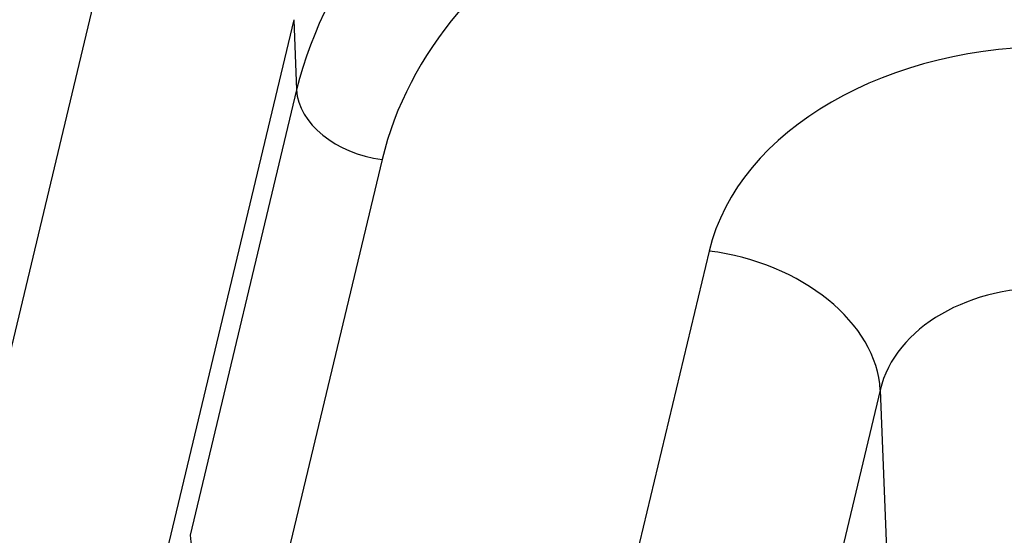
# Model space of a CAD drawing. Units: millimetres. Extents: x 2090 to 2560, y 1401 to 1880.
# Drawn here: x 2448 to 2454, y 1473 to 1476 of the extents above; entities that cross this region are included whole.
import ezdxf

# ---------------------------------------------------------------- set-up
doc = ezdxf.new("R2010")
doc.units = ezdxf.units.MM

msp = doc.modelspace()

# ---------------------------------------------------------------- linework, layer by layer
for p, q in [((2449.0387, 1477.0528), (2447.4849, 1470.5538)), ((2450.0241, 1476.2526), (2448.4703, 1469.7536)), ((2450.0241, 1476.2526), (2450.0403, 1475.8479)), ((2450.0403, 1475.8479), (2449.4269, 1473.2823)), ((2450.533, 1475.4478), (2449.9172, 1472.872)), ((2452.4164, 1474.9193), (2451.8954, 1472.7401)), ((2453.4018, 1474.1191), (2452.8777, 1471.9269)), ((2453.4018, 1474.1191), (2453.4616, 1472.6286))]:
    msp.add_line(p, q)
for centre, major_axis, ratio, start_param, end_param in [((2455.6119, 1474.9536), (95, 0), 0.707107, 2.369252, 7.041752), ((2453.9855, 1475.3859), (4.0013, 0.0161), 0.704031, 1.528836, 2.971145), ((2453.9855, 1475.0323), (3.5015, -0.0052), 0.707263, 1.532856, 2.975165), ((2454.3893, 1474.682), (2.0009, -0.003), 0.707256, 1.541006, 2.97516), ((2450.533, 1475.8013), (-0.4863, 0.1163), 0.697213, 0.200084, 1.735974), ((2452.4164, 1474.2122), (0.9726, -0.2325), 0.697213, 0.200084, 1.735974), ((2454.3893, 1473.9748), (1.0006, -0.0496), 0.731996, 1.577269, 3.011422), ((2449.9196, 1473.2357), (0.4853, -0.1205), 0.717783, 3.347859, 4.883748)]:
    msp.add_ellipse(centre, major_axis=major_axis, ratio=ratio, start_param=start_param, end_param=end_param)

doc.saveas('drawing.dxf')
